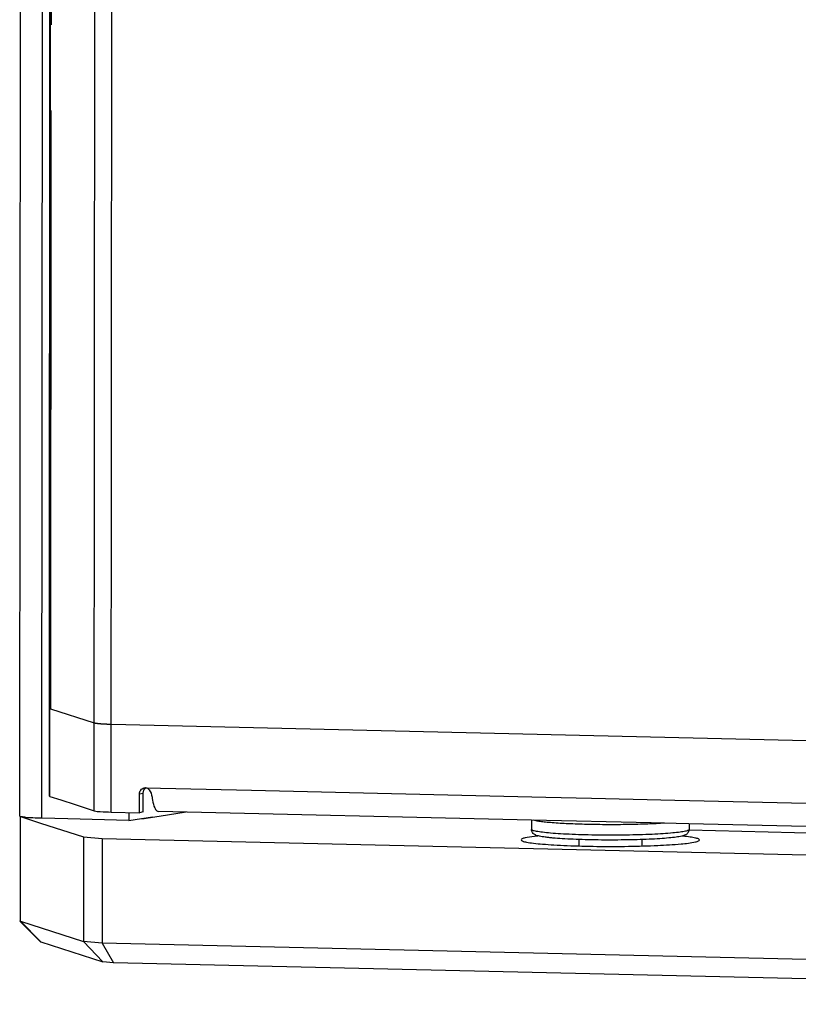
# Paper-space layout '13000582_1' of a CAD drawing. Units: millimetres. Extents: x 0 to 297, y 0 to 210.
# Drawn here: x 237 to 244, y 17 to 26 of the extents above; entities that cross this region are included whole.
import ezdxf

# ---------------------------------------------------------------- set-up
doc = ezdxf.new("R2010")
doc.units = ezdxf.units.MM
doc.header["$LTSCALE"] = 16.335
doc.linetypes.add('PHANTOM', pattern=[0.8, 0.45, -0.05, 0.1, -0.05, 0.1, -0.05])
doc.layers.get('0').update_dxf_attribs({"linetype": 'CONTINUOUS'})
doc.layers.add('DEFAULT_3', color=7, linetype='PHANTOM')

psp = doc.layouts.new('13000582_1')

# ---------------------------------------------------------------- linework, layer by layer
at = {"color": 7, "linetype": 'CONTINUOUS'}
for p, q in [((236.9253, 18.56388), (236.95276, 52.57316)), ((237.2082, 19.58742), (237.2339, 51.42251)), ((237.20753, 18.75494), (237.2082, 19.58742)), ((238.06513, 18.59603), (238.06528, 18.77555)), ((238.10068, 18.60436), (238.10082, 18.78388)), ((238.10893, 18.83252), (238.12263, 18.83405)), ((237.21346, 18.75107), (237.31571, 18.71811)), ((237.31571, 18.71811), (237.45418, 18.67347)), ((237.45418, 18.67347), (237.63472, 18.61526)), ((237.7977, 18.60229), (238.06513, 18.59603)), ((237.96429, 18.59839), (237.96423, 18.52344)), ((238.10068, 18.60436), (238.06513, 18.59603)), ((241.79827, 18.52627), (238.24541, 18.60943)), ((238.25248, 18.56353), (238.51045, 18.60322)), ((236.93272, 18.55903), (237.12199, 18.49802)), ((237.12199, 18.49802), (237.5339, 18.36522)), ((237.38449, 18.53701), (237.13644, 18.54282)), ((237.96423, 18.52344), (237.38449, 18.53701)), ((237.96423, 18.52344), (238.08626, 18.54222)), ((238.08626, 18.54222), (238.10823, 18.5456)), ((238.08626, 18.54222), (238.10887, 18.54143)), ((238.10823, 18.5456), (238.19006, 18.5582)), ((238.10887, 18.54143), (238.1907, 18.55402)), ((238.1907, 18.55402), (238.25248, 18.56353)), ((242.93889, 18.49957), (241.79827, 18.52627)), ((241.79852, 18.52626), (241.79845, 18.43748)), ((243.29748, 18.49118), (242.93889, 18.49957)), ((249.91684, 18.33624), (243.29748, 18.49118)), ((243.29849, 18.49115), (243.29845, 18.43627)), ((243.29835, 18.43215), (249.91772, 18.27721)), ((237.5339, 18.36522), (237.5331, 17.36788)), ((237.5339, 18.36522), (237.71033, 18.35118)), ((237.71033, 18.35118), (237.70952, 17.35384)), ((237.71033, 18.35118), (254.73486, 17.95269)), ((242.24837, 18.34101), (242.24832, 18.27956)), ((242.84837, 18.34053), (242.84832, 18.27897)), ((237.1246, 17.36637), (236.93024, 17.56001)), ((236.93191, 17.56169), (237.5331, 17.36788)), ((237.12681, 17.36529), (237.71614, 17.1753)), ((237.5331, 17.36788), (237.71614, 17.1753)), ((237.70952, 17.35384), (237.5331, 17.36788)), ((254.73406, 16.95535), (237.70952, 17.35384)), ((237.70952, 17.35384), (237.81979, 17.16705)), ((237.81979, 17.16705), (237.71614, 17.1753)), ((254.74195, 16.77096), (237.81979, 17.16705))]:
    psp.add_line(p, q, dxfattribs=at)
at = {"color": 9, "linetype": 'CONTINUOUS'}
for p, q in [((237.13644, 18.54282), (237.16386, 52.50266)), ((237.21346, 18.75107), (237.24052, 52.26169)), ((237.63472, 18.61526), (237.66178, 52.12588)), ((237.7977, 18.60229), (237.82476, 52.11291)), ((238.06528, 18.77555), (238.10082, 18.78388)), ((238.12263, 18.83405), (239.13161, 18.81043)), ((239.13161, 18.81043), (241.93465, 18.74483)), ((241.93465, 18.74483), (242.36817, 18.73468)), ((242.36817, 18.73468), (243.16382, 18.71605)), ((243.16382, 18.71605), (250.05322, 18.5548)), ((236.93192, 17.56653), (236.93272, 18.55903)), ((236.93191, 17.56169), (236.93192, 17.56653)), ((236.93191, 17.56169), (237.12681, 17.36529))]:
    psp.add_line(p, q, dxfattribs=at)
at = {"color": 7, "linetype": 'CONTINUOUS'}
for centre, radius, start, end in [((238.12179, 18.79993), 0.03413, 80.634442, 88.581545), ((242.9962, 16.00178), 2.38333, 84.072346, 84.312321)]:
    psp.add_arc(centre, radius, start, end, dxfattribs=at)
for points, knots in [([(238.06528, 18.77555), (238.06529, 18.78841), (238.0735, 18.81464), (238.09674, 18.82974), (238.10891, 18.8326)], [0, 0, 0, 0, 0.5071216, 1, 1, 1, 1]), ([(237.20755, 18.75494), (237.20755, 18.75412), (237.20976, 18.75224), (237.21193, 18.75156), (237.21346, 18.75107)], [0, 0, 0, 0, 0.3369454, 1, 1, 1, 1]), ([(238.18492, 18.74527), (238.18617, 18.73494), (238.19144, 18.6998), (238.19994, 18.66454), (238.21098, 18.64189)], [0, 0, 0, 0, 0.2923389, 1, 1, 1, 1]), ([(237.63472, 18.61526), (237.65326, 18.60929), (237.70857, 18.60647), (237.76264, 18.60311), (237.7977, 18.60229)], [0, 0, 0, 0, 0.3570794, 1, 1, 1, 1]), ([(238.21098, 18.64189), (238.21331, 18.63711), (238.22073, 18.62337), (238.23462, 18.6097), (238.24541, 18.60943)], [0, 0, 0, 0, 0.330197, 1, 1, 1, 1]), ([(236.9253, 18.56388), (236.9253, 18.56356), (236.92554, 18.56283), (236.92606, 18.5623), (236.92636, 18.56204)], [0, 0, 0, 0, 0.4405203, 1, 1, 1, 1]), ([(237.13644, 18.54282), (237.10809, 18.54348), (237.05848, 18.5456), (236.98854, 18.5488), (236.95458, 18.55607), (236.9253, 18.55838), (236.9253, 18.56388)], [0, 0, 0, 0, 0.3988455, 0.7168514, 0.9227164, 1, 1, 1, 1]), ([(236.92636, 18.56204), (236.92709, 18.56141), (236.92919, 18.56026), (236.9314, 18.55946), (236.93272, 18.55903)], [0, 0, 0, 0, 0.4098628, 1, 1, 1, 1]), ([(243.22844, 18.37255), (243.21133, 18.36854), (243.17083, 18.36203), (243.10126, 18.35449), (243.01516, 18.34802), (242.91455, 18.34273), (242.80238, 18.33882), (242.68214, 18.33641), (242.55764, 18.33558), (242.43284, 18.33637), (242.31172, 18.33875), (242.19814, 18.34263), (242.09564, 18.34789), (242.01863, 18.3535), (241.96485, 18.35875), (241.93092, 18.36276), (241.90144, 18.36703), (241.87618, 18.37166), (241.85424, 18.37701), (241.83274, 18.38459), (241.8141, 18.39708), (241.80141, 18.41612), (241.79844, 18.43007), (241.79845, 18.43748)], [0, 0, 0, 0, 0.0359516, 0.0837804, 0.1431639, 0.212546, 0.2898792, 0.3727588, 0.458568, 0.5445803, 0.628062, 0.7063731, 0.7770678, 0.8380172, 0.8643081, 0.8876166, 0.9078947, 0.9252471, 0.9401305, 0.9540346, 0.9718154, 0.9848289, 1, 1, 1, 1]), ([(243.29845, 18.43627), (243.29844, 18.42938), (243.29584, 18.41632), (243.28446, 18.39777), (243.26718, 18.38506), (243.24724, 18.37734), (243.23478, 18.37403), (243.22844, 18.37255)], [0, 0, 0, 0, 0.2010976, 0.3774856, 0.6244176, 0.809934, 1, 1, 1, 1]), ([(241.69837, 18.33783), (241.69836, 18.33207), (241.72193, 18.32243), (241.75753, 18.31446), (241.82432, 18.30459), (241.9102, 18.29632), (242.01751, 18.28876), (242.18972, 18.28038), (242.42631, 18.27469), (242.714, 18.27509), (242.98127, 18.28186), (243.19427, 18.29534), (243.31493, 18.30753), (243.36023, 18.31814)], [0, 0, 0, 0, 0.0103376, 0.0349184, 0.0741054, 0.1268973, 0.1917122, 0.2665453, 0.4367322, 0.616374, 0.7831762, 0.9164766, 1, 1, 1, 1]), ([(241.73651, 18.35615), (241.72681, 18.35387), (241.71457, 18.35098), (241.69837, 18.34229), (241.69837, 18.33783)], [0, 0, 0, 0, 0.6910073, 1, 1, 1, 1]), ([(241.86401, 18.37444), (241.85076, 18.37314), (241.80809, 18.36851), (241.76537, 18.36291), (241.73651, 18.35615)], [0, 0, 0, 0, 0.3098566, 1, 1, 1, 1]), ([(243.39837, 18.33646), (243.39838, 18.34107), (243.38141, 18.34992), (243.35354, 18.35672), (243.30312, 18.36569), (243.26473, 18.37003), (243.24233, 18.37236)], [0, 0, 0, 0, 0.0850791, 0.2777556, 0.5843813, 1, 1, 1, 1]), ([(243.36023, 18.31814), (243.36993, 18.32041), (243.38217, 18.3233), (243.39837, 18.332), (243.39837, 18.33646)], [0, 0, 0, 0, 0.6910073, 1, 1, 1, 1]), ([(236.9253, 17.56494), (236.926, 17.56424), (236.9282, 17.563), (236.93051, 17.56215), (236.93191, 17.56169)], [0, 0, 0, 0, 0.4006774, 1, 1, 1, 1]), ([(237.1246, 17.36637), (237.12483, 17.36614), (237.12557, 17.36573), (237.12634, 17.36544), (237.12681, 17.36529)], [0, 0, 0, 0, 0.4006774, 1, 1, 1, 1])]:
    psp.add_open_spline(points, degree=3, knots=knots, dxfattribs=at)
for points in [[(238.10082, 18.78388), (238.10084, 18.80262), (238.1114, 18.82338), (238.12713, 18.83357)], [(238.12734, 18.83361), (238.13201, 18.83284), (238.13658, 18.83115), (238.14073, 18.82888)], [(238.14073, 18.82888), (238.14694, 18.82549), (238.15242, 18.82066), (238.15705, 18.8153)], [(238.15705, 18.8153), (238.17346, 18.79628), (238.18191, 18.77021), (238.18492, 18.74527)]]:
    psp.add_open_spline(points, degree=3, dxfattribs=at)
at = {"color": 9, "linetype": 'CONTINUOUS'}
for points, knots in [([(243.06554, 18.4966), (243.01208, 18.49293), (242.89674, 18.48724), (242.71551, 18.48255), (242.52261, 18.48139), (242.33152, 18.48381), (242.1556, 18.48967), (242.02425, 18.49734), (241.93594, 18.5053), (241.88501, 18.51132), (241.84573, 18.51771), (241.82361, 18.52284), (241.81482, 18.52587)], [0, 0, 0, 0, 0.1282628, 0.2763061, 0.4338431, 0.5899093, 0.7336446, 0.8550708, 0.904727, 0.9458396, 0.9777424, 1, 1, 1, 1]), ([(243.26479, 18.42011), (243.24815, 18.41621), (243.20753, 18.40975), (243.13676, 18.40205), (243.04751, 18.3953), (242.90023, 18.38748), (242.73887, 18.38324), (242.56862, 18.38193), (242.43725, 18.38262), (242.30939, 18.38496), (242.18903, 18.38887), (242.07997, 18.39422), (241.98561, 18.40077), (241.90893, 18.40837), (241.85723, 18.41565), (241.82659, 18.4224), (241.81319, 18.4264), (241.80539, 18.42995), (241.801, 18.4326), (241.79845, 18.43559), (241.79845, 18.43748)], [0, 0, 0, 0, 0.0347709, 0.0835163, 0.1448101, 0.2167738, 0.3835043, 0.4730714, 0.5630716, 0.65069, 0.7331882, 0.8079922, 0.8727769, 0.9255468, 0.9647233, 0.9788732, 0.9893126, 0.9931651, 0.9961516, 1, 1, 1, 1]), ([(243.29845, 18.43627), (243.29845, 18.43473), (243.29584, 18.431), (243.28894, 18.42741), (243.27827, 18.42345), (243.26972, 18.42126), (243.26479, 18.42011)], [0, 0, 0, 0, 0.1195934, 0.3148639, 0.6069629, 1, 1, 1, 1])]:
    psp.add_open_spline(points, degree=3, knots=knots, dxfattribs=at)
at = {"layer": 'DEFAULT_3', "color": 2, "linetype": 'PHANTOM'}
for p, q in [((237.24427, 51.4225), (237.21856, 19.58741)), ((237.21856, 19.58741), (237.6354, 19.45303)), ((237.79838, 19.44006), (254.67819, 19.04496))]:
    psp.add_line(p, q, dxfattribs=at)
psp.add_open_spline([(237.6354, 19.45303), (237.637, 19.45266), (237.63939, 19.45212), (237.64218, 19.45148), (237.64378, 19.45112), (237.64498, 19.45084), (237.64617, 19.45057), (237.64707, 19.45037), (237.64767, 19.45023), (237.64793, 19.45017), (237.6481, 19.45013), (237.64839, 19.45008), (237.64893, 19.45001), (237.64969, 19.4499), (237.65091, 19.44973), (237.65243, 19.44952), (237.65487, 19.44918), (237.65791, 19.44876), (237.66096, 19.44833), (237.6634, 19.44799), (237.66492, 19.44778), (237.66614, 19.44761), (237.6669, 19.44751), (237.66742, 19.44743), (237.66775, 19.44739), (237.66817, 19.44735), (237.66866, 19.44731), (237.66986, 19.44719), (237.67166, 19.44702), (237.67407, 19.44679), (237.67647, 19.44657), (237.67967, 19.44626), (237.68287, 19.44596), (237.68608, 19.44565), (237.68848, 19.44543), (237.69049, 19.44524), (237.69188, 19.4451), (237.69269, 19.44503), (237.69325, 19.44497), (237.69402, 19.44492), (237.69497, 19.44486), (237.69668, 19.44474), (237.69909, 19.44458), (237.702, 19.44439), (237.70587, 19.44413), (237.71071, 19.4438), (237.71555, 19.44348), (237.71942, 19.44322), (237.72185, 19.44306), (237.72353, 19.44294), (237.72452, 19.44288), (237.72565, 19.44283), (237.72702, 19.44277), (237.72924, 19.44266), (237.732, 19.44253), (237.73643, 19.44233), (237.74196, 19.44207), (237.74859, 19.44176), (237.75357, 19.44153), (237.75688, 19.44137), (237.75827, 19.44131), (237.75936, 19.44125), (237.76055, 19.44121), (237.76268, 19.44115), (237.7657, 19.44106), (237.77054, 19.44091), (237.77659, 19.44072), (237.78627, 19.44043), (237.79353, 19.4402), (237.79838, 19.44006)], degree=3, knots=[0, 0, 0, 0, 0.0625, 0.09375, 0.109375, 0.125, 0.140625, 0.15625, 0.1601562, 0.1640625, 0.1660156, 0.1679688, 0.171875, 0.1796875, 0.1875, 0.203125, 0.21875, 0.25, 0.28125, 0.296875, 0.3125, 0.3203125, 0.328125, 0.3320312, 0.3339844, 0.3359375, 0.3398438, 0.34375, 0.359375, 0.375, 0.390625, 0.40625, 0.4375, 0.453125, 0.46875, 0.484375, 0.4921875, 0.4960938, 0.5, 0.5039062, 0.5078125, 0.515625, 0.53125, 0.546875, 0.5625, 0.59375, 0.625, 0.640625, 0.65625, 0.6640625, 0.6679688, 0.671875, 0.6796875, 0.6875, 0.703125, 0.71875, 0.75, 0.78125, 0.8125, 0.8203125, 0.828125, 0.8320312, 0.8359375, 0.84375, 0.859375, 0.875, 0.90625, 0.9375, 1, 1, 1, 1], dxfattribs=at)

doc.saveas('drawing.dxf')
